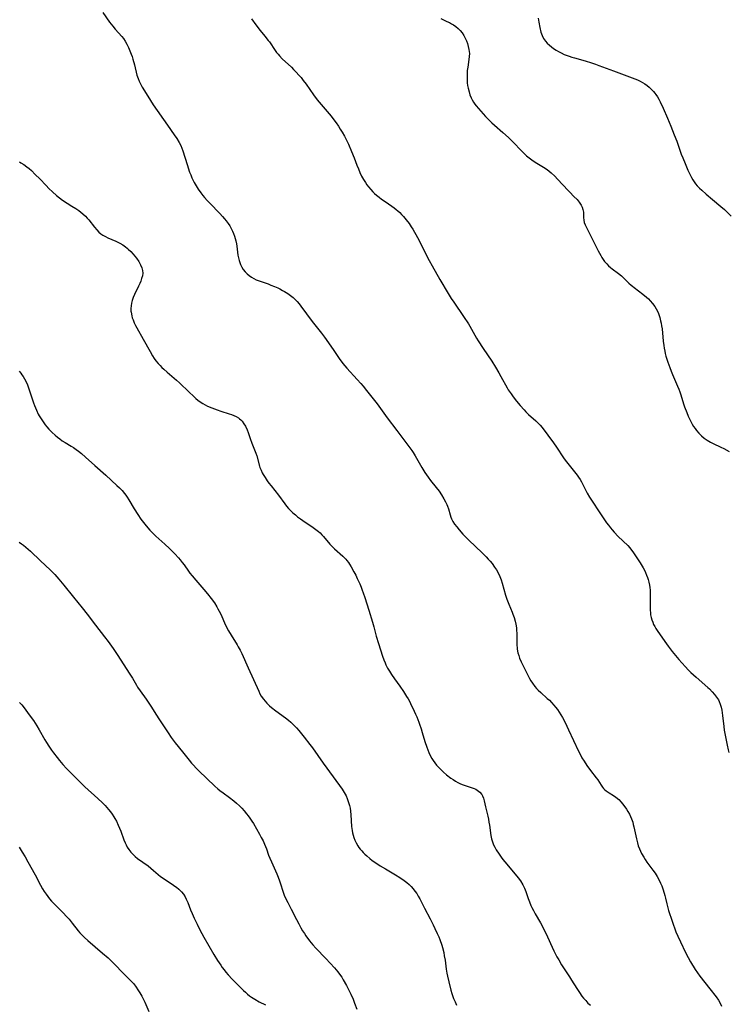
# Model space of a CAD drawing. Units: inches. Extents: x 2023522 to 2028951, y 210440 to 215902.
# Drawn here: x 2026020 to 2026184, y 210895 to 211123 of the extents above; entities that cross this region are included whole.
import ezdxf

# ---------------------------------------------------------------- set-up
doc = ezdxf.new("R2010")
doc.units = ezdxf.units.IN
doc.header["$MEASUREMENT"] = 0
doc.layers.add('c_26_T13S_R17E', color=143, linetype='Continuous')

msp = doc.modelspace()

# ---------------------------------------------------------------- linework, layer by layer
at = {"layer": 'c_26_T13S_R17E'}
for points in [[(2026039.01, 211124.77, 954), (2026040.56, 211122.51, 954), (2026041.29, 211121.54, 954), (2026041.84, 211120.89, 954), (2026043.38, 211119.21, 954), (2026043.81, 211118.67, 954), (2026044.19, 211118.1, 954), (2026044.57, 211117.41, 954), (2026044.92, 211116.65, 954), (2026045.55, 211115.09, 954), (2026045.77, 211114.5, 954), (2026045.97, 211113.91, 954), (2026046.35, 211112.63, 954), (2026046.92, 211110.25, 954), (2026047.17, 211109.41, 954), (2026047.4, 211108.82, 954), (2026047.63, 211108.34, 954), (2026047.88, 211107.87, 954), (2026048.13, 211107.45, 954), (2026049.47, 211105.34, 954), (2026050.71, 211103.31, 954), (2026053.97, 211098.6, 954), (2026055.58, 211096.4, 954), (2026056.14, 211095.57, 954), (2026056.68, 211094.65, 954), (2026057.06, 211093.89, 954), (2026057.31, 211093.29, 954), (2026057.53, 211092.68, 954), (2026058.52, 211089.5, 954), (2026059.12, 211087.76, 954), (2026059.38, 211087.1, 954), (2026059.65, 211086.45, 954), (2026060.2, 211085.34, 954), (2026060.64, 211084.56, 954), (2026061.12, 211083.81, 954), (2026061.74, 211082.94, 954), (2026062.21, 211082.33, 954), (2026062.61, 211081.85, 954), (2026063.19, 211081.18, 954), (2026063.8, 211080.53, 954), (2026066.1, 211078.13, 954), (2026066.72, 211077.48, 954), (2026067.18, 211076.96, 954), (2026067.62, 211076.43, 954), (2026068.03, 211075.88, 954), (2026068.42, 211075.3, 954), (2026068.77, 211074.7, 954), (2026069.09, 211074.08, 954), (2026069.33, 211073.52, 954), (2026069.53, 211072.95, 954), (2026069.7, 211072.39, 954), (2026069.84, 211071.82, 954), (2026069.98, 211071.13, 954), (2026070.06, 211070.63, 954), (2026070.33, 211068.52, 954), (2026070.44, 211067.91, 954), (2026070.58, 211067.31, 954), (2026070.74, 211066.82, 954), (2026070.93, 211066.33, 954), (2026071.23, 211065.75, 954), (2026071.57, 211065.2, 954), (2026072, 211064.66, 954), (2026072.47, 211064.18, 954), (2026072.96, 211063.77, 954), (2026073.49, 211063.41, 954), (2026074.02, 211063.1, 954), (2026074.58, 211062.82, 954), (2026075.03, 211062.63, 954), (2026075.49, 211062.45, 954), (2026077.3, 211061.83, 954), (2026077.97, 211061.58, 954), (2026078.78, 211061.26, 954), (2026079.57, 211060.91, 954), (2026080.03, 211060.68, 954), (2026080.69, 211060.34, 954), (2026081.14, 211060.08, 954), (2026081.86, 211059.62, 954), (2026082.5, 211059.17, 954), (2026083.11, 211058.69, 954), (2026083.51, 211058.33, 954), (2026084.07, 211057.77, 954), (2026084.51, 211057.25, 954), (2026084.93, 211056.7, 954), (2026086.21, 211054.88, 954), (2026087.05, 211053.74, 954), (2026087.84, 211052.73, 954), (2026089.71, 211050.41, 954), (2026090.4, 211049.5, 954), (2026092.38, 211046.68, 954), (2026093.82, 211044.59, 954), (2026094.67, 211043.42, 954), (2026095.14, 211042.84, 954), (2026095.59, 211042.31, 954), (2026097.97, 211039.73, 954), (2026098.84, 211038.76, 954), (2026099.36, 211038.14, 954), (2026100.17, 211037.15, 954), (2026101.71, 211035.19, 954), (2026102.58, 211034.04, 954), (2026104.95, 211030.79, 954), (2026107.14, 211027.86, 954), (2026109.72, 211024.49, 954), (2026110.61, 211023.26, 954), (2026110.93, 211022.78, 954), (2026111.44, 211021.98, 954), (2026112.95, 211019.3, 954), (2026113.68, 211018.14, 954), (2026114.41, 211017.09, 954), (2026114.99, 211016.33, 954), (2026116.32, 211014.66, 954), (2026116.96, 211013.81, 954), (2026117.51, 211013.02, 954), (2026118.09, 211012.07, 954), (2026118.46, 211011.39, 954), (2026118.79, 211010.71, 954), (2026118.94, 211010.35, 954), (2026119.17, 211009.7, 954), (2026119.53, 211008.36, 954), (2026119.69, 211007.83, 954), (2026119.85, 211007.44, 954), (2026120.16, 211006.84, 954), (2026120.57, 211006.19, 954), (2026121.05, 211005.55, 954), (2026121.64, 211004.86, 954), (2026122.51, 211003.9, 954), (2026123.82, 211002.57, 954), (2026125.49, 211000.97, 954), (2026126.86, 210999.62, 954), (2026127.85, 210998.62, 954), (2026128.33, 210998.11, 954), (2026128.79, 210997.59, 954), (2026129.24, 210997.06, 954), (2026129.85, 210996.25, 954), (2026130.27, 210995.6, 954), (2026130.64, 210994.94, 954), (2026131.04, 210994.08, 954), (2026131.34, 210993.29, 954), (2026131.59, 210992.5, 954), (2026132.34, 210989.73, 954), (2026132.66, 210988.78, 954), (2026133.1, 210987.66, 954), (2026133.92, 210985.79, 954), (2026134.1, 210985.34, 954), (2026134.38, 210984.54, 954), (2026134.61, 210983.73, 954), (2026134.76, 210983.04, 954), (2026134.88, 210982.15, 954), (2026134.93, 210981.55, 954), (2026134.96, 210980.94, 954), (2026135, 210978.17, 954), (2026135.05, 210977.5, 954), (2026135.08, 210977.19, 954), (2026135.25, 210976.34, 954), (2026135.42, 210975.74, 954), (2026135.63, 210975.15, 954), (2026136.01, 210974.28, 954), (2026137.38, 210971.49, 954), (2026137.93, 210970.46, 954), (2026138.26, 210969.89, 954), (2026138.63, 210969.32, 954), (2026139.18, 210968.58, 954), (2026139.57, 210968.14, 954), (2026139.97, 210967.72, 954), (2026140.55, 210967.17, 954), (2026142.05, 210965.83, 954), (2026142.53, 210965.37, 954), (2026143.06, 210964.84, 954), (2026143.56, 210964.28, 954), (2026143.99, 210963.77, 954), (2026144.39, 210963.24, 954), (2026144.81, 210962.63, 954), (2026145.2, 210962, 954), (2026145.56, 210961.37, 954), (2026146.17, 210960.2, 954), (2026146.96, 210958.56, 954), (2026149.29, 210953.59, 954), (2026149.65, 210952.88, 954), (2026150.1, 210952.07, 954), (2026150.58, 210951.28, 954), (2026151.24, 210950.28, 954), (2026152.1, 210949.09, 954), (2026153.4, 210947.45, 954), (2026153.79, 210946.92, 954), (2026154.55, 210945.68, 954), (2026154.82, 210945.28, 954), (2026155.12, 210944.91, 954), (2026155.39, 210944.64, 954), (2026155.69, 210944.39, 954), (2026155.94, 210944.21, 954), (2026156.41, 210943.91, 954), (2026157.38, 210943.35, 954), (2026157.95, 210942.97, 954), (2026158.64, 210942.37, 954), (2026159.2, 210941.76, 954), (2026159.79, 210941.02, 954), (2026160.39, 210940.16, 954), (2026160.75, 210939.58, 954), (2026161.09, 210938.99, 954), (2026161.37, 210938.43, 954), (2026161.58, 210937.95, 954), (2026161.85, 210937.18, 954), (2026162, 210936.64, 954), (2026162.13, 210936.1, 954), (2026162.7, 210933.27, 954), (2026162.93, 210932.35, 954), (2026163.16, 210931.65, 954), (2026163.43, 210930.96, 954), (2026163.65, 210930.45, 954), (2026163.91, 210929.91, 954), (2026164.41, 210929.02, 954), (2026164.76, 210928.46, 954), (2026165.16, 210927.88, 954), (2026166.53, 210926.04, 954), (2026167.07, 210925.29, 954), (2026167.51, 210924.59, 954), (2026167.92, 210923.87, 954), (2026168.33, 210923.02, 954), (2026168.6, 210922.37, 954), (2026168.84, 210921.71, 954), (2026169.17, 210920.72, 954), (2026169.34, 210920.12, 954), (2026169.48, 210919.56, 954), (2026169.77, 210918.2, 954), (2026170, 210917.29, 954), (2026170.19, 210916.67, 954), (2026171.88, 210911.75, 954), (2026172.3, 210910.73, 954), (2026172.93, 210909.38, 954), (2026174.12, 210906.97, 954), (2026174.75, 210905.76, 954), (2026175.28, 210904.81, 954), (2026176.33, 210903.04, 954), (2026176.85, 210902.25, 954), (2026177.42, 210901.48, 954), (2026179.77, 210898.51, 954), (2026181.18, 210896.65, 954), (2026181.72, 210895.87, 954), (2026182.03, 210895.35, 954), (2026182.46, 210894.53, 954)], [(2026073.46, 211123.23, 952), (2026074.47, 211121.86, 952), (2026075.52, 211120.55, 952), (2026076.58, 211119.25, 952), (2026077.35, 211118.27, 952), (2026077.61, 211117.92, 952), (2026078.95, 211115.94, 952), (2026079.27, 211115.5, 952), (2026079.62, 211115.07, 952), (2026079.98, 211114.66, 952), (2026080.62, 211114, 952), (2026082.71, 211112.05, 952), (2026083.24, 211111.53, 952), (2026083.86, 211110.9, 952), (2026084.45, 211110.24, 952), (2026084.96, 211109.64, 952), (2026085.44, 211109.01, 952), (2026086.11, 211108.1, 952), (2026087.86, 211105.62, 952), (2026088.73, 211104.46, 952), (2026089.62, 211103.38, 952), (2026091.03, 211101.77, 952), (2026091.92, 211100.71, 952), (2026092.57, 211099.88, 952), (2026093.11, 211099.16, 952), (2026093.62, 211098.42, 952), (2026094.07, 211097.74, 952), (2026094.5, 211097.04, 952), (2026095.04, 211096.05, 952), (2026095.33, 211095.48, 952), (2026095.94, 211094.19, 952), (2026096.69, 211092.54, 952), (2026097.29, 211091.06, 952), (2026097.91, 211089.38, 952)], [(2026117.36, 211123.36, 950), (2026118.79, 211122.68, 950), (2026119.35, 211122.41, 950), (2026119.83, 211122.14, 950), (2026120.29, 211121.85, 950), (2026120.84, 211121.47, 950), (2026121.36, 211121.05, 950), (2026121.83, 211120.59, 950), (2026122.3, 211120.01, 950), (2026122.67, 211119.43, 950), (2026123, 211118.81, 950), (2026123.3, 211118.15, 950), (2026123.53, 211117.52, 950), (2026123.73, 211116.88, 950), (2026123.89, 211116.17, 950), (2026123.96, 211115.7, 950), (2026123.99, 211115.22, 950), (2026123.96, 211114.52, 950), (2026123.88, 211113.81, 950), (2026123.6, 211112.04, 950), (2026123.51, 211111.29, 950), (2026123.46, 211110.55, 950), (2026123.44, 211109.79, 950), (2026123.45, 211109.17, 950), (2026123.51, 211108.4, 950), (2026123.58, 211107.8, 950), (2026123.69, 211107.22, 950), (2026123.91, 211106.32, 950), (2026124.13, 211105.65, 950), (2026124.4, 211105, 950), (2026124.66, 211104.49, 950), (2026124.95, 211103.99, 950), (2026125.27, 211103.51, 950), (2026125.58, 211103.11, 950), (2026126.11, 211102.48, 950), (2026127.74, 211100.64, 950), (2026128.62, 211099.73, 950), (2026129.22, 211099.16, 950), (2026129.85, 211098.6, 950), (2026131.76, 211096.96, 950), (2026133.03, 211095.8, 950), (2026134.21, 211094.64, 950), (2026135.98, 211092.77, 950), (2026136.6, 211092.15, 950), (2026137.23, 211091.56, 950), (2026137.51, 211091.32, 950), (2026138.44, 211090.62, 950), (2026139.26, 211090.07, 950), (2026141.21, 211088.86, 950), (2026142.01, 211088.32, 950), (2026142.95, 211087.59, 950), (2026143.82, 211086.79, 950), (2026144.44, 211086.14, 950), (2026146.86, 211083.46, 950), (2026147.25, 211083.07, 950), (2026148.24, 211082.14, 950), (2026148.95, 211081.42, 950), (2026149.45, 211080.79, 950)], [(2026139.96, 211123.43, 948), (2026140.07, 211122.48, 948), (2026140.29, 211121.25, 948), (2026140.56, 211120.21, 948), (2026140.84, 211119.42, 948), (2026141.21, 211118.69, 948), (2026141.61, 211118.12, 948), (2026142.05, 211117.64, 948), (2026142.53, 211117.19, 948), (2026143, 211116.79, 948), (2026143.5, 211116.42, 948), (2026144.14, 211115.99, 948), (2026144.69, 211115.66, 948), (2026145.27, 211115.36, 948), (2026145.99, 211115.02, 948), (2026146.46, 211114.83, 948), (2026147.12, 211114.59, 948), (2026147.73, 211114.39, 948), (2026148.34, 211114.21, 948), (2026150.87, 211113.52, 948), (2026152.32, 211113.08, 948), (2026153.2, 211112.79, 948), (2026154.01, 211112.49, 948), (2026157.37, 211111.19, 948), (2026161.76, 211109.6, 948), (2026162.98, 211109.12, 948), (2026163.57, 211108.85, 948), (2026164.15, 211108.54, 948), (2026164.69, 211108.2, 948), (2026165.21, 211107.82, 948), (2026165.7, 211107.41, 948), (2026166.31, 211106.84, 948), (2026166.67, 211106.44, 948), (2026167.01, 211106.03, 948), (2026167.24, 211105.73, 948), (2026167.59, 211105.19, 948), (2026167.91, 211104.63, 948), (2026168.22, 211104.05, 948), (2026168.91, 211102.55, 948), (2026169.92, 211100.25, 948), (2026170.71, 211098.39, 948), (2026171.5, 211096.42, 948), (2026172.07, 211094.89, 948), (2026173.13, 211091.92, 948), (2026173.45, 211091.07, 948), (2026173.99, 211089.71, 948), (2026174.65, 211088.19, 948), (2026174.93, 211087.6, 948), (2026175.5, 211086.48, 948), (2026175.78, 211085.99, 948), (2026176.09, 211085.51, 948), (2026176.42, 211085.06, 948), (2026176.81, 211084.61, 948), (2026177.33, 211084.06, 948), (2026177.87, 211083.54, 948), (2026178.89, 211082.63, 948), (2026180.34, 211081.41, 948), (2026182.3, 211079.82, 948), (2026183.16, 211079.07, 948), (2026183.7, 211078.57, 948), (2026184.71, 211077.58, 948)], [(2026019.71, 211090.12, 956), (2026020.03, 211089.94, 956), (2026020.71, 211089.5, 956), (2026021.37, 211089.01, 956), (2026021.9, 211088.56, 956), (2026022.43, 211088.09, 956), (2026023.34, 211087.22, 956), (2026024.39, 211086.17, 956), (2026025.86, 211084.62, 956), (2026026.49, 211083.99, 956), (2026027.36, 211083.15, 956), (2026028.24, 211082.36, 956), (2026028.94, 211081.79, 956), (2026029.67, 211081.26, 956), (2026030.75, 211080.56, 956), (2026031.85, 211079.89, 956), (2026032.72, 211079.34, 956), (2026033.42, 211078.86, 956), (2026033.91, 211078.49, 956), (2026034.37, 211078.1, 956), (2026034.98, 211077.53, 956), (2026035.39, 211077.1, 956), (2026035.77, 211076.66, 956), (2026037.07, 211074.97, 956), (2026037.59, 211074.35, 956), (2026038.07, 211073.86, 956), (2026038.55, 211073.46, 956), (2026039, 211073.15, 956), (2026039.63, 211072.81, 956), (2026040.14, 211072.56, 956), (2026042.05, 211071.75, 956), (2026042.98, 211071.29, 956), (2026043.65, 211070.88, 956), (2026044.28, 211070.42, 956), (2026044.61, 211070.15, 956), (2026044.88, 211069.92, 956), (2026045.48, 211069.34, 956), (2026046.04, 211068.74, 956), (2026046.43, 211068.28, 956), (2026046.79, 211067.8, 956), (2026047.33, 211067.02, 956), (2026047.75, 211066.3, 956), (2026048.07, 211065.56, 956), (2026048.22, 211064.94, 956), (2026048.26, 211064.31, 956), (2026048.17, 211063.7, 956), (2026048, 211063.09, 956), (2026047.8, 211062.52, 956), (2026047.55, 211061.94, 956), (2026047.29, 211061.35, 956), (2026046.36, 211059.43, 956), (2026046.05, 211058.71, 956), (2026045.79, 211057.97, 956), (2026045.65, 211057.42, 956), (2026045.55, 211056.8, 956), (2026045.5, 211056.18, 956), (2026045.52, 211055.56, 956), (2026045.55, 211055.27, 956), (2026045.7, 211054.49, 956), (2026045.84, 211054.01, 956), (2026046.01, 211053.53, 956), (2026046.29, 211052.87, 956), (2026046.6, 211052.22, 956), (2026046.89, 211051.68, 956), (2026048.37, 211049.05, 956), (2026049.95, 211046.18, 956), (2026050.55, 211045.17, 956), (2026050.93, 211044.6, 956), (2026051.33, 211044.05, 956), (2026051.84, 211043.42, 956), (2026052.27, 211042.95, 956), (2026052.71, 211042.49, 956), (2026053.11, 211042.11, 956), (2026053.9, 211041.41, 956), (2026056.09, 211039.56, 956), (2026056.8, 211038.9, 956), (2026059, 211036.74, 956), (2026059.99, 211035.81, 956), (2026060.54, 211035.33, 956), (2026061.04, 211034.92, 956), (2026061.55, 211034.54, 956), (2026062.21, 211034.11, 956), (2026062.73, 211033.81, 956), (2026063.26, 211033.54, 956), (2026064.28, 211033.1, 956), (2026065.5, 211032.66, 956), (2026066.4, 211032.37, 956), (2026068.33, 211031.78, 956), (2026068.83, 211031.6, 956), (2026069.41, 211031.38, 956), (2026069.95, 211031.12, 956), (2026070.46, 211030.82, 956), (2026070.73, 211030.62, 956), (2026071.03, 211030.36, 956), (2026071.34, 211030.02, 956), (2026071.73, 211029.47, 956), (2026072.07, 211028.87, 956), (2026072.44, 211028.05, 956), (2026072.67, 211027.46, 956), (2026073.15, 211026.01, 956), (2026073.54, 211024.92, 956), (2026074.49, 211022.62, 956), (2026074.69, 211022.02, 956), (2026075.34, 211019.62, 956), (2026075.43, 211019.34, 956), (2026075.68, 211018.72, 956), (2026075.97, 211018.11, 956), (2026076.19, 211017.71, 956), (2026076.62, 211016.97, 956), (2026077.1, 211016.26, 956), (2026077.5, 211015.7, 956), (2026078.01, 211015.03, 956), (2026079.74, 211012.88, 956), (2026081.18, 211010.91, 956), (2026081.59, 211010.38, 956), (2026082.07, 211009.83, 956), (2026082.57, 211009.3, 956), (2026083.09, 211008.8, 956), (2026083.64, 211008.32, 956), (2026084.13, 211007.92, 956), (2026084.84, 211007.39, 956), (2026085.36, 211007.03, 956), (2026087.81, 211005.41, 956), (2026088.42, 211004.96, 956), (2026089.01, 211004.49, 956), (2026089.36, 211004.18, 956), (2026089.8, 211003.75, 956), (2026090.2, 211003.31, 956), (2026091.66, 211001.55, 956), (2026092.24, 211000.94, 956), (2026092.75, 211000.45, 956), (2026094.68, 210998.75, 956), (2026095.33, 210998.08, 956), (2026095.6, 210997.75, 956), (2026095.93, 210997.33, 956), (2026096.23, 210996.89, 956), (2026096.58, 210996.33, 956), (2026097.23, 210995.15, 956), (2026097.65, 210994.34, 956), (2026098, 210993.62, 956), (2026098.56, 210992.4, 956), (2026098.91, 210991.57, 956), (2026099.16, 210990.91, 956), (2026099.4, 210990.25, 956), (2026099.76, 210989.17, 956), (2026100.66, 210986.25, 956), (2026101.56, 210983.5, 956), (2026101.87, 210982.41, 956), (2026102.41, 210980.2, 956), (2026102.89, 210978.55, 956), (2026103.87, 210975.61, 956), (2026104.17, 210974.77, 956), (2026104.47, 210974.03, 956), (2026104.65, 210973.63, 956), (2026105.03, 210972.85, 956), (2026105.45, 210972.1, 956), (2026105.91, 210971.36, 956), (2026106.62, 210970.34, 956), (2026107.87, 210968.66, 956), (2026108.71, 210967.44, 956), (2026109.43, 210966.29, 956), (2026109.77, 210965.7, 956), (2026110.15, 210965.01, 956), (2026110.52, 210964.28, 956), (2026110.85, 210963.59, 956), (2026111.52, 210962.13, 956), (2026111.79, 210961.51, 956), (2026112.26, 210960.35, 956), (2026112.46, 210959.82, 956), (2026112.83, 210958.74, 956), (2026113.08, 210957.92, 956), (2026113.69, 210955.84, 956), (2026114.1, 210954.52, 956), (2026114.33, 210953.87, 956), (2026114.58, 210953.28, 956), (2026114.92, 210952.56, 956), (2026115.3, 210951.87, 956), (2026115.57, 210951.44, 956), (2026115.97, 210950.88, 956), (2026116.4, 210950.33, 956), (2026116.73, 210949.95, 956), (2026117.27, 210949.4, 956), (2026118.01, 210948.72, 956), (2026118.72, 210948.12, 956), (2026119.7, 210947.37, 956), (2026120.23, 210947, 956), (2026120.78, 210946.66, 956), (2026121.33, 210946.35, 956), (2026121.95, 210946.05, 956), (2026122.58, 210945.79, 956), (2026123.04, 210945.63, 956), (2026124.6, 210945.12, 956), (2026125.08, 210944.93, 956), (2026125.46, 210944.75, 956), (2026125.82, 210944.55, 956), (2026126.42, 210944.09, 956), (2026126.88, 210943.53, 956), (2026127.03, 210943.24, 956), (2026127.23, 210942.69, 956), (2026127.38, 210942.09, 956), (2026127.69, 210940.67, 956), (2026128.23, 210938.57, 956), (2026128.39, 210937.86, 956), (2026128.52, 210937.16, 956), (2026128.64, 210936.45, 956), (2026128.99, 210934.04, 956), (2026129.14, 210933.29, 956), (2026129.34, 210932.56, 956), (2026129.61, 210931.91, 956), (2026129.89, 210931.33, 956), (2026130.21, 210930.77, 956), (2026130.87, 210929.76, 956), (2026131.36, 210929.06, 956), (2026131.78, 210928.51, 956), (2026132.64, 210927.43, 956), (2026135.29, 210924.26, 956), (2026135.84, 210923.52, 956), (2026136.39, 210922.64, 956), (2026136.76, 210921.83, 956), (2026137.04, 210921.11, 956), (2026137.62, 210919.46, 956), (2026137.93, 210918.66, 956), (2026138.27, 210917.86, 956), (2026138.49, 210917.38, 956), (2026138.86, 210916.65, 956), (2026139.26, 210915.92, 956), (2026140.47, 210913.83, 956), (2026141.35, 210912.19, 956), (2026142.11, 210910.6, 956), (2026143.17, 210908.21, 956), (2026143.57, 210907.36, 956), (2026144.27, 210905.98, 956), (2026144.7, 210905.21, 956), (2026145.38, 210904.07, 956), (2026147.22, 210901.3, 956), (2026147.7, 210900.56, 956), (2026148.9, 210898.61, 956), (2026149.51, 210897.68, 956), (2026150.1, 210896.84, 956), (2026150.47, 210896.37, 956), (2026150.96, 210895.79, 956), (2026151.49, 210895.24, 956), (2026152.05, 210894.71, 956)], [(2026097.91, 211089.38, 952), (2026098.26, 211088.48, 952), (2026098.61, 211087.66, 952), (2026099, 211086.84, 952), (2026099.44, 211086.05, 952), (2026099.9, 211085.31, 952), (2026100.25, 211084.81, 952), (2026100.63, 211084.33, 952), (2026101.11, 211083.76, 952), (2026101.61, 211083.22, 952), (2026102.03, 211082.81, 952), (2026102.46, 211082.43, 952), (2026103.04, 211081.95, 952), (2026103.65, 211081.49, 952), (2026104.47, 211080.91, 952), (2026106, 211079.88, 952), (2026106.53, 211079.5, 952), (2026107.05, 211079.1, 952), (2026107.41, 211078.79, 952), (2026107.85, 211078.37, 952), (2026108.28, 211077.94, 952), (2026108.72, 211077.46, 952), (2026109.35, 211076.73, 952), (2026110.02, 211075.84, 952), (2026110.52, 211075.1, 952), (2026110.87, 211074.53, 952), (2026111.96, 211072.61, 952), (2026112.91, 211070.83, 952), (2026114.31, 211067.98, 952), (2026114.68, 211067.26, 952), (2026115.33, 211066.04, 952), (2026117.16, 211062.87, 952), (2026119.06, 211059.64, 952), (2026119.78, 211058.48, 952), (2026120.35, 211057.6, 952), (2026122.65, 211054.31, 952), (2026123.75, 211052.61, 952), (2026124.1, 211052.03, 952), (2026125.65, 211049.29, 952), (2026126.02, 211048.69, 952), (2026127.2, 211046.86, 952), (2026129.16, 211043.96, 952), (2026130.02, 211042.59, 952), (2026130.81, 211041.26, 952), (2026131.29, 211040.41, 952), (2026132.76, 211037.75, 952), (2026133.01, 211037.33, 952), (2026133.64, 211036.37, 952), (2026134.14, 211035.66, 952), (2026134.92, 211034.65, 952), (2026135.73, 211033.69, 952), (2026136.68, 211032.64, 952), (2026137.11, 211032.18, 952), (2026137.71, 211031.59, 952), (2026139.43, 211030.1, 952), (2026139.92, 211029.62, 952), (2026140.4, 211029.1, 952), (2026140.85, 211028.55, 952), (2026143.46, 211025.06, 952), (2026144.17, 211024.03, 952), (2026145.85, 211021.54, 952), (2026146.23, 211021.01, 952), (2026147.1, 211019.86, 952), (2026148.4, 211018.28, 952), (2026148.97, 211017.56, 952), (2026149.31, 211017.08, 952), (2026149.64, 211016.57, 952), (2026149.98, 211015.97, 952), (2026151.05, 211013.83, 952), (2026151.32, 211013.34, 952), (2026151.84, 211012.47, 952), (2026154.72, 211008.1, 952), (2026155.81, 211006.51, 952), (2026156.24, 211005.92, 952), (2026156.68, 211005.35, 952), (2026157.1, 211004.85, 952), (2026157.54, 211004.36, 952), (2026158.52, 211003.35, 952), (2026160.7, 211001.25, 952), (2026161.17, 211000.74, 952), (2026161.38, 211000.48, 952), (2026161.91, 210999.78, 952), (2026162.68, 210998.63, 952), (2026163.56, 210997.25, 952), (2026164.28, 210996.06, 952), (2026164.59, 210995.49, 952), (2026164.85, 210994.95, 952), (2026165.08, 210994.4, 952), (2026165.28, 210993.84, 952), (2026165.42, 210993.36, 952), (2026165.59, 210992.73, 952), (2026165.72, 210992.09, 952), (2026165.81, 210991.5, 952), (2026165.87, 210990.9, 952), (2026165.91, 210990.27, 952), (2026165.93, 210989.2, 952), (2026165.88, 210987.48, 952), (2026165.88, 210986.84, 952), (2026165.9, 210986.21, 952), (2026165.95, 210985.69, 952), (2026166.02, 210985.18, 952), (2026166.14, 210984.57, 952), (2026166.3, 210984.01, 952), (2026166.49, 210983.45, 952), (2026166.7, 210982.97, 952), (2026166.95, 210982.5, 952), (2026167.22, 210982.03, 952), (2026167.52, 210981.57, 952), (2026169.27, 210979.03, 952), (2026170.07, 210977.92, 952), (2026171.01, 210976.7, 952), (2026172.53, 210974.86, 952), (2026173.27, 210974.02, 952), (2026174.09, 210973.12, 952), (2026174.72, 210972.46, 952), (2026175.36, 210971.84, 952), (2026176.54, 210970.76, 952), (2026179.29, 210968.36, 952), (2026179.66, 210968, 952), (2026180.27, 210967.37, 952), (2026180.83, 210966.72, 952), (2026181.3, 210966.11, 952), (2026181.72, 210965.46, 952), (2026181.91, 210965.08, 952), (2026182.16, 210964.47, 952), (2026182.35, 210963.78, 952), (2026182.5, 210963.06, 952), (2026182.67, 210961.82, 952), (2026182.95, 210959.34, 952), (2026183.08, 210958.45, 952), (2026183.73, 210954.99, 952), (2026183.97, 210953.88, 952), (2026184.12, 210953.25, 952)], [(2026149.45, 211080.79, 950), (2026149.87, 211080.12, 950), (2026150.11, 211079.61, 950), (2026150.3, 211079.09, 950), (2026150.41, 211078.51, 950), (2026150.46, 211077.93, 950), (2026150.48, 211077.25, 950), (2026150.52, 211076.58, 950), (2026150.63, 211076.08, 950), (2026150.83, 211075.52, 950), (2026151.04, 211075.07, 950), (2026153.85, 211069.55, 950), (2026154.44, 211068.45, 950), (2026154.72, 211067.98, 950), (2026155.02, 211067.52, 950), (2026155.35, 211067.07, 950), (2026155.84, 211066.5, 950), (2026156.27, 211066.06, 950), (2026156.73, 211065.65, 950), (2026157.11, 211065.35, 950), (2026158.56, 211064.26, 950), (2026159.24, 211063.7, 950), (2026159.69, 211063.28, 950), (2026160.97, 211062.05, 950), (2026161.48, 211061.58, 950), (2026161.83, 211061.29, 950), (2026162.21, 211060.99, 950), (2026164.24, 211059.47, 950), (2026165.07, 211058.76, 950), (2026165.49, 211058.36, 950), (2026165.89, 211057.95, 950), (2026166.46, 211057.29, 950), (2026166.95, 211056.63, 950), (2026167.28, 211056.09, 950), (2026167.57, 211055.52, 950), (2026167.81, 211055, 950), (2026167.98, 211054.54, 950), (2026168.13, 211054.08, 950), (2026168.33, 211053.33, 950), (2026168.45, 211052.75, 950), (2026168.56, 211052.16, 950), (2026168.65, 211051.48, 950), (2026168.93, 211048.55, 950), (2026169.05, 211047.59, 950), (2026169.16, 211046.93, 950), (2026169.28, 211046.28, 950), (2026169.42, 211045.7, 950), (2026169.57, 211045.12, 950), (2026169.78, 211044.42, 950), (2026170.02, 211043.72, 950), (2026170.48, 211042.46, 950), (2026170.79, 211041.65, 950), (2026171.12, 211040.84, 950), (2026172.28, 211038.18, 950), (2026172.55, 211037.49, 950), (2026172.79, 211036.82, 950), (2026173.01, 211036.17, 950), (2026173.66, 211034.04, 950), (2026173.88, 211033.38, 950), (2026174.37, 211032.06, 950), (2026174.74, 211031.17, 950), (2026175.02, 211030.56, 950), (2026175.32, 211029.97, 950), (2026175.64, 211029.39, 950), (2026175.98, 211028.84, 950), (2026176.33, 211028.32, 950), (2026176.62, 211027.92, 950), (2026177.18, 211027.24, 950), (2026177.8, 211026.62, 950), (2026178.43, 211026.09, 950), (2026179.12, 211025.61, 950), (2026179.88, 211025.17, 950), (2026180.48, 211024.87, 950), (2026182.26, 211024.03, 950), (2026182.97, 211023.68, 950), (2026184.21, 211023.01, 950)], [(2026019.62, 211041.63, 958), (2026019.97, 211041.2, 958), (2026020.25, 211040.81, 958), (2026020.52, 211040.41, 958), (2026020.83, 211039.88, 958), (2026021.14, 211039.3, 958), (2026021.52, 211038.44, 958), (2026021.77, 211037.78, 958), (2026022, 211037.11, 958), (2026022.59, 211035.22, 958), (2026022.91, 211034.26, 958), (2026023.13, 211033.68, 958), (2026023.61, 211032.57, 958), (2026024.04, 211031.7, 958), (2026024.27, 211031.27, 958), (2026024.7, 211030.56, 958), (2026025.16, 211029.86, 958), (2026025.67, 211029.17, 958), (2026026.01, 211028.75, 958), (2026026.46, 211028.22, 958), (2026027.24, 211027.41, 958), (2026027.94, 211026.78, 958), (2026028.47, 211026.34, 958), (2026029.01, 211025.93, 958), (2026029.6, 211025.52, 958), (2026030.28, 211025.09, 958), (2026031.66, 211024.26, 958), (2026032.21, 211023.91, 958), (2026032.81, 211023.5, 958), (2026033.39, 211023.07, 958), (2026034.04, 211022.56, 958), (2026035, 211021.74, 958), (2026037.13, 211019.8, 958), (2026039.73, 211017.51, 958), (2026042.29, 211015.16, 958), (2026042.86, 211014.61, 958), (2026043.45, 211013.98, 958), (2026044.01, 211013.32, 958), (2026044.33, 211012.88, 958), (2026044.61, 211012.47, 958), (2026045.03, 211011.82, 958), (2026046.27, 211009.73, 958), (2026047.09, 211008.43, 958), (2026047.84, 211007.35, 958), (2026048.44, 211006.57, 958), (2026049.06, 211005.82, 958), (2026049.94, 211004.82, 958), (2026050.62, 211004.11, 958), (2026051.31, 211003.44, 958), (2026053.39, 211001.53, 958), (2026054.48, 211000.51, 958), (2026055.69, 210999.31, 958), (2026056.55, 210998.38, 958), (2026056.97, 210997.9, 958), (2026057.43, 210997.32, 958), (2026057.87, 210996.73, 958), (2026058.86, 210995.32, 958), (2026059.21, 210994.84, 958), (2026059.72, 210994.18, 958), (2026060.53, 210993.22, 958), (2026062.4, 210991.06, 958), (2026063.27, 210990.03, 958), (2026064.1, 210989, 958), (2026064.86, 210987.95, 958), (2026065.43, 210987.06, 958), (2026065.7, 210986.59, 958), (2026066, 210986.02, 958), (2026066.33, 210985.34, 958), (2026067.48, 210982.8, 958), (2026068.17, 210981.48, 958), (2026068.77, 210980.45, 958), (2026070.15, 210978.23, 958), (2026070.41, 210977.78, 958), (2026070.84, 210976.97, 958), (2026071.22, 210976.2, 958), (2026072.69, 210972.87, 958), (2026075.16, 210967.47, 958), (2026075.44, 210966.88, 958), (2026075.75, 210966.32, 958), (2026076.22, 210965.62, 958), (2026076.61, 210965.14, 958), (2026077.03, 210964.68, 958), (2026077.65, 210964.1, 958), (2026078.11, 210963.71, 958), (2026079.1, 210962.94, 958), (2026081.34, 210961.31, 958), (2026082.05, 210960.76, 958), (2026082.58, 210960.31, 958), (2026083.08, 210959.83, 958), (2026083.87, 210959, 958), (2026084.43, 210958.36, 958), (2026085.65, 210956.86, 958), (2026087.01, 210955.14, 958), (2026087.59, 210954.37, 958), (2026090.12, 210950.83, 958), (2026093.9, 210945.66, 958), (2026094.47, 210944.81, 958), (2026094.97, 210943.99, 958), (2026095.39, 210943.21, 958), (2026095.66, 210942.59, 958), (2026095.91, 210941.96, 958), (2026096.06, 210941.49, 958), (2026096.19, 210941.01, 958), (2026096.33, 210940.35, 958), (2026096.43, 210939.69, 958), (2026096.52, 210938.81, 958), (2026096.67, 210936.16, 958), (2026096.71, 210935.68, 958), (2026096.78, 210935.21, 958), (2026096.88, 210934.65, 958), (2026097.02, 210934.1, 958), (2026097.18, 210933.57, 958), (2026097.42, 210932.96, 958), (2026097.71, 210932.37, 958), (2026098.11, 210931.69, 958), (2026098.38, 210931.29, 958), (2026098.68, 210930.9, 958), (2026099.02, 210930.5, 958), (2026099.37, 210930.11, 958), (2026099.77, 210929.72, 958), (2026100.18, 210929.33, 958), (2026100.91, 210928.72, 958), (2026101.47, 210928.3, 958), (2026102.06, 210927.88, 958), (2026103.3, 210927.06, 958), (2026104.51, 210926.32, 958), (2026106.89, 210924.91, 958), (2026107.83, 210924.34, 958), (2026108.88, 210923.63, 958), (2026109.45, 210923.2, 958), (2026110.01, 210922.72, 958), (2026110.5, 210922.24, 958), (2026110.95, 210921.72, 958), (2026111.37, 210921.18, 958), (2026111.77, 210920.61, 958), (2026112.13, 210920.03, 958), (2026112.51, 210919.35, 958), (2026113.6, 210917.18, 958), (2026114.9, 210914.74, 958), (2026115.61, 210913.34, 958), (2026116, 210912.53, 958), (2026116.55, 210911.35, 958), (2026116.88, 210910.56, 958), (2026117.14, 210909.92, 958), (2026117.57, 210908.68, 958), (2026117.74, 210908.08, 958), (2026118.03, 210906.94, 958), (2026118.18, 210906.2, 958), (2026118.36, 210905.15, 958), (2026118.64, 210903.1, 958), (2026118.78, 210902.19, 958), (2026118.91, 210901.45, 958), (2026119.21, 210900.13, 958), (2026119.7, 210898.24, 958), (2026119.92, 210897.48, 958), (2026120.17, 210896.74, 958), (2026120.34, 210896.28, 958), (2026120.67, 210895.51, 958), (2026121.04, 210894.75, 958)], [(2026019.57, 211002, 960), (2026020.16, 211001.62, 960), (2026020.62, 211001.29, 960), (2026021.15, 211000.87, 960), (2026021.69, 211000.41, 960), (2026022.21, 210999.94, 960), (2026024.58, 210997.67, 960), (2026026.81, 210995.58, 960), (2026027.84, 210994.53, 960), (2026028.82, 210993.44, 960), (2026029.97, 210992.09, 960), (2026032.19, 210989.29, 960), (2026034.25, 210986.78, 960), (2026035.36, 210985.36, 960), (2026037.27, 210982.81, 960), (2026039.43, 210980.07, 960), (2026040.24, 210978.98, 960), (2026041.37, 210977.39, 960), (2026042.31, 210976.01, 960), (2026045.29, 210971.43, 960), (2026045.86, 210970.49, 960), (2026046.8, 210968.86, 960), (2026047.07, 210968.42, 960), (2026047.63, 210967.6, 960), (2026049.05, 210965.65, 960), (2026049.52, 210964.98, 960), (2026050.3, 210963.76, 960), (2026051.27, 210962.2, 960), (2026052.13, 210960.85, 960), (2026054.14, 210957.85, 960), (2026054.87, 210956.79, 960), (2026055.81, 210955.55, 960), (2026057.5, 210953.46, 960), (2026059.02, 210951.5, 960), (2026059.58, 210950.82, 960), (2026060.02, 210950.32, 960), (2026060.63, 210949.66, 960), (2026061.27, 210949.01, 960), (2026065, 210945.48, 960), (2026065.69, 210944.86, 960), (2026066.12, 210944.51, 960), (2026066.88, 210943.93, 960), (2026068.39, 210942.83, 960), (2026069.38, 210942.07, 960), (2026070.03, 210941.52, 960), (2026070.66, 210940.95, 960), (2026071.25, 210940.35, 960), (2026071.8, 210939.74, 960), (2026072.33, 210939.11, 960), (2026072.72, 210938.6, 960), (2026073.09, 210938.08, 960), (2026073.55, 210937.38, 960), (2026073.9, 210936.83, 960), (2026075.3, 210934.38, 960), (2026075.75, 210933.58, 960), (2026076.15, 210932.8, 960), (2026076.52, 210932.01, 960), (2026076.94, 210930.93, 960), (2026077.45, 210929.52, 960), (2026077.74, 210928.78, 960), (2026078.08, 210927.96, 960), (2026079.32, 210925.18, 960), (2026079.67, 210924.38, 960), (2026079.99, 210923.57, 960), (2026080.23, 210922.88, 960), (2026080.74, 210921.19, 960), (2026081.07, 210920.25, 960), (2026081.45, 210919.38, 960), (2026081.87, 210918.52, 960), (2026082.66, 210917.01, 960), (2026083.87, 210914.62, 960), (2026084.43, 210913.55, 960), (2026084.93, 210912.64, 960), (2026085.32, 210911.97, 960), (2026085.74, 210911.32, 960), (2026086.09, 210910.8, 960), (2026086.95, 210909.66, 960), (2026087.71, 210908.73, 960), (2026088.42, 210907.94, 960), (2026090.72, 210905.59, 960), (2026091.74, 210904.5, 960), (2026092.75, 210903.38, 960), (2026093.52, 210902.45, 960), (2026093.88, 210901.95, 960), (2026094.38, 210901.21, 960), (2026094.76, 210900.59, 960), (2026095.47, 210899.31, 960), (2026096.06, 210898.19, 960), (2026096.49, 210897.33, 960), (2026097.03, 210896.11, 960), (2026097.39, 210895.21, 960)], [(2026019.69, 210964.9, 962), (2026020.22, 210964.29, 962), (2026020.75, 210963.65, 962), (2026021.56, 210962.58, 962), (2026022.19, 210961.72, 962), (2026022.9, 210960.7, 962), (2026023.67, 210959.5, 962), (2026024.25, 210958.53, 962), (2026025.57, 210956.23, 962), (2026025.94, 210955.63, 962), (2026026.52, 210954.72, 962), (2026027.12, 210953.84, 962), (2026027.55, 210953.23, 962), (2026028.39, 210952.12, 962), (2026028.94, 210951.45, 962), (2026029.77, 210950.51, 962), (2026030.62, 210949.59, 962), (2026031.8, 210948.37, 962), (2026033.59, 210946.57, 962), (2026034.86, 210945.36, 962), (2026037.86, 210942.65, 962), (2026038.91, 210941.65, 962), (2026039.57, 210940.97, 962), (2026039.96, 210940.54, 962), (2026040.32, 210940.1, 962), (2026040.76, 210939.55, 962), (2026041.17, 210938.98, 962), (2026041.55, 210938.4, 962), (2026041.81, 210937.97, 962), (2026042.14, 210937.37, 962), (2026042.58, 210936.47, 962), (2026042.89, 210935.77, 962), (2026043.18, 210935.06, 962), (2026043.91, 210933.02, 962), (2026044.18, 210932.35, 962), (2026044.38, 210931.92, 962), (2026044.67, 210931.36, 962), (2026045, 210930.84, 962), (2026045.51, 210930.17, 962), (2026046.02, 210929.62, 962), (2026046.53, 210929.17, 962), (2026047.06, 210928.75, 962), (2026049.48, 210927, 962), (2026050.15, 210926.49, 962), (2026050.77, 210925.98, 962), (2026052.4, 210924.59, 962), (2026052.96, 210924.15, 962), (2026053.73, 210923.59, 962), (2026055.1, 210922.74, 962), (2026055.7, 210922.35, 962), (2026056.05, 210922.1, 962), (2026056.66, 210921.59, 962), (2026057.22, 210921.01, 962), (2026057.68, 210920.44, 962), (2026058.07, 210919.81, 962), (2026058.35, 210919.29, 962), (2026058.68, 210918.53, 962), (2026059.35, 210916.85, 962), (2026059.7, 210916.01, 962), (2026060.21, 210914.9, 962), (2026060.86, 210913.54, 962), (2026061.53, 210912.19, 962), (2026062.45, 210910.48, 962), (2026064.75, 210906.5, 962), (2026065.59, 210905.11, 962), (2026066.33, 210904, 962), (2026066.71, 210903.46, 962), (2026067.12, 210902.9, 962), (2026067.54, 210902.36, 962), (2026068.05, 210901.77, 962), (2026069.02, 210900.75, 962), (2026071.59, 210898.18, 962), (2026072.07, 210897.73, 962), (2026072.56, 210897.3, 962), (2026073.02, 210896.94, 962), (2026073.5, 210896.6, 962), (2026074.28, 210896.11, 962), (2026075.29, 210895.55, 962), (2026076.74, 210894.79, 962)], [(2026019.6, 210931.34, 964), (2026020.32, 210930.23, 964), (2026021, 210929.11, 964), (2026021.64, 210927.97, 964), (2026023.3, 210924.95, 964), (2026024.57, 210922.54, 964), (2026025.02, 210921.73, 964), (2026025.42, 210921.08, 964), (2026025.84, 210920.44, 964), (2026026.23, 210919.91, 964), (2026026.64, 210919.4, 964), (2026027.11, 210918.87, 964), (2026027.6, 210918.35, 964), (2026029.91, 210916.03, 964), (2026030.54, 210915.36, 964), (2026031.19, 210914.64, 964), (2026031.9, 210913.78, 964), (2026033.31, 210911.94, 964), (2026033.7, 210911.49, 964), (2026034.2, 210910.96, 964), (2026034.74, 210910.44, 964), (2026035.49, 210909.76, 964), (2026038.96, 210906.8, 964), (2026040.23, 210905.68, 964), (2026040.9, 210905.04, 964), (2026041.94, 210904.01, 964), (2026043.48, 210902.41, 964), (2026045.03, 210900.88, 964), (2026045.57, 210900.32, 964), (2026046.16, 210899.65, 964), (2026046.71, 210898.95, 964), (2026047.14, 210898.33, 964), (2026047.59, 210897.61, 964), (2026048.01, 210896.86, 964), (2026048.4, 210896.09, 964), (2026048.71, 210895.42, 964), (2026049.66, 210893.3, 964)], [(2026097.39, 210895.21, 960), (2026097.9, 210893.83, 960)]]:
    msp.add_polyline3d(points, dxfattribs=at)

doc.saveas('drawing.dxf')
